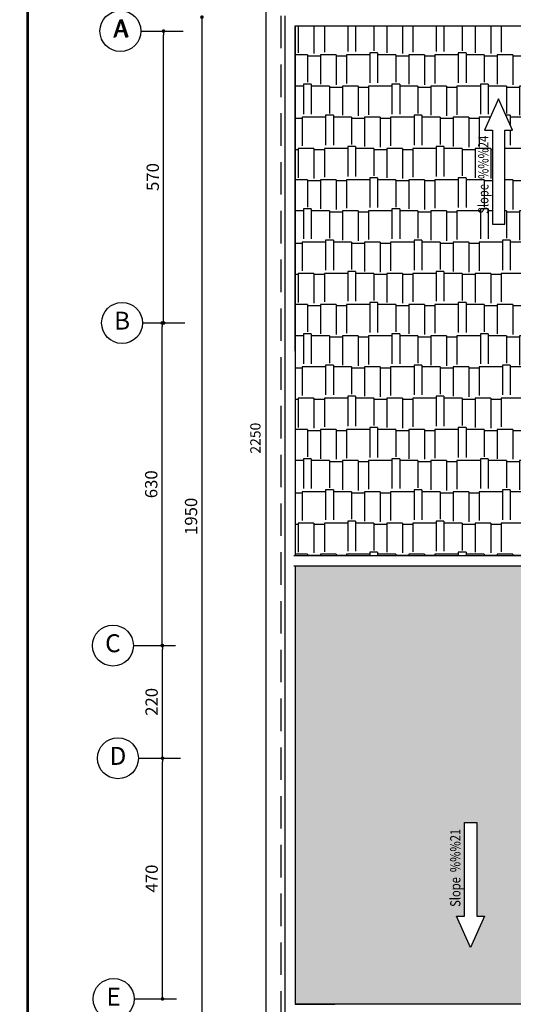
# Model space of a CAD drawing. Units: millimetres. Extents: x 0 to 9001, y 0 to 2852.
# Drawn here: x 4598 to 4608, y 1379 to 1398 of the extents above; entities that cross this region are included whole.
import ezdxf
from ezdxf.enums import TextEntityAlignment as Align

# ---------------------------------------------------------------- set-up
doc = ezdxf.new("R2010")
doc.units = ezdxf.units.MM
doc.header["$LTSCALE"] = 0.1
doc.linetypes.add('HIDDEN', pattern=[9.525, 6.35, -3.175])
doc.layers.get('0').update_dxf_attribs({"lineweight": 30})
doc.layers.get('Defpoints').update_dxf_attribs({"lineweight": 35})
for name, color, linetype in [('AX', 1, 'Continuous'), ('dim-100', 1, 'Continuous'), ('DIM-C', 8, 'Continuous'), ('DIM1', 1, 'Continuous'), ('H', 251, 'Continuous'), ('hid', 7, 'HIDDEN'), ('TX1', 3, 'Continuous'), ('WALL', 11, 'Continuous')]:
    doc.layers.add(name, color=color, linetype=linetype)
doc.layers.add('DIM', color=54, linetype='Continuous', lineweight=0)
doc.styles.add('Arial', font='arial.ttf')
doc.styles.add('romans', font='supef___.ttf')
doc.styles.add('ROMANT', font='romant', dxfattribs={"height": 0.2})
doc.dimstyles.new('2', dxfattribs={"dimscale": 0.002, "dimtxt": 100, "dimasz": 30, "dimexe": 10, "dimexo": 2, "dimgap": 50, "dimtad": 1, "dimdec": 0, "dimlfac": 100, "dimzin": 0, "dimdsep": 46, "dimtxsty": 'romans', "dimblk": 'OBLIQUE', "dimcen": 0, "dimse1": 1, "dimse2": 1, "dimclrd": 252, "dimclre": 256, "dimadec": 0, "dimazin": 0, "dimtfac": 0.1, "dimtdec": 0, "dimtix": 1, "dimtofl": 0, "dimtmove": 2, "dimatfit": 3, "dimldrblk": 'OBLIQUE', "dimfxl": 10, "dimtolj": 1, "dimtzin": 0, "dimarcsym": 0})
doc.dimstyles.new('INT', dxfattribs={"dimtxt": 0.15, "dimasz": 0.07, "dimexe": 0.08, "dimexo": 0, "dimgap": 0.09, "dimtad": 1, "dimdec": 4, "dimlfac": 100, "dimrnd": 0.5, "dimdsep": 46, "dimtxsty": 'Arial', "dimblk1": 'OBLIQUE', "dimblk2": 'OBLIQUE', "dimsah": 1, "dimcen": 0.09, "dimdle": 0.08, "dimse1": 1, "dimse2": 1, "dimclrd": 256, "dimclre": 256, "dimclrt": 3, "dimadec": 4, "dimazin": 2, "dimtfac": 1, "dimtdec": 4, "dimtix": 1, "dimtmove": 2, "dimatfit": 3, "dimldrblk": 'OBLIQUE', "dimfxl": 1, "dimtolj": 1, "dimarcsym": 0})

# ---------------------------------------------------------------- blocks, each defined once
blk = doc.blocks.new('_Oblique')
at = {"color": 0, "linetype": 'ByBlock', "lineweight": -2}
blk.add_line((-0.5, -0.5), (0.5, 0.5), dxfattribs=at)
blk = doc.blocks.new('*D359')
at = {"layer": 'Defpoints', "color": 0, "ltscale": 0.5, "transparency": 16777216}
for p in [(4603.205, 1401.577), (4602.914, 1379.077), (4603.205, 1379.077)]:
    blk.add_point(p, dxfattribs=at)
at = {"layer": 'dim-100', "color": 252, "lineweight": -2, "ltscale": 0.5, "transparency": 16777216}
blk.add_line((4602.914, 1401.577), (4602.914, 1379.077), dxfattribs=at)
at = {"layer": 'dim-100', "color": 252, "lineweight": -2, "ltscale": 0.5, "transparency": 16777216, "xscale": 0.06, "yscale": 0.06, "zscale": 0.06}
for p, rotation in [((4602.914, 1401.577), 90), ((4602.914, 1379.077), 270)]:
    blk.add_blockref('_Oblique', p, dxfattribs=dict(at, rotation=rotation))
at = {"layer": 'dim-100', "color": 0, "ltscale": 0.5, "transparency": 16777216, "insert": (4602.709, 1390.327), "char_height": 0.2, "attachment_point": 5, "rotation": 90, "style": 'romans'}
blk.add_mtext('\\A1;2250', dxfattribs=at)
blk = doc.blocks.new('_DOT')
at = {"color": 0, "linetype": 'ByBlock'}
blk.add_line((-0.5, 0), (-1, 0), dxfattribs=at)
at = {"color": 0, "linetype": 'ByBlock', "const_width": 0.5}
blk.add_lwpolyline([(-0.25, 0, 1), (0.25, 0, 1)], format="xyb", close=True, dxfattribs=at)
blk = doc.blocks.new('*D344')
at = {"layer": 'Defpoints', "color": 0, "ltscale": 0.015, "transparency": 16777216}
for p in [(4600.887, 1392.577), (4603.485, 1392.577), (4603.485, 1386.277)]:
    blk.add_point(p, dxfattribs=at)
at = {"layer": 'DIM1', "lineweight": -2, "ltscale": 0.015, "transparency": 16777216}
blk.add_line((4600.887, 1386.347), (4600.887, 1392.507), dxfattribs=at)
at = {"layer": 'DIM1', "lineweight": -2, "ltscale": 0.015, "transparency": 16777216, "xscale": 0.07, "yscale": 0.07, "zscale": 0.07}
for p, rotation in [((4600.887, 1392.577), 90), ((4600.887, 1386.277), 270)]:
    blk.add_blockref('_DOT', p, dxfattribs=dict(at, rotation=rotation))
at = {"layer": 'DIM1', "color": 7, "ltscale": 0.015, "transparency": 16777216, "insert": (4600.674, 1389.427), "char_height": 0.24, "attachment_point": 5, "rotation": 90, "style": 'Arial'}
blk.add_mtext('\\A1;630', dxfattribs=at)
blk = doc.blocks.new('DOT')
at = {"layer": 'DIM', "color": 0, "linetype": 'ByBlock'}
blk.add_line((-0.5, 0), (-1, 0), dxfattribs=at)
at = {"layer": 'DIM', "color": 0, "linetype": 'ByBlock', "const_width": 0.5}
blk.add_lwpolyline([(-0.25, 0, 1), (0.25, 0, 1)], format="xyb", close=True, dxfattribs=at)
blk = doc.blocks.new('*D345')
at = {"layer": 'Defpoints', "color": 0, "ltscale": 0.015, "transparency": 16777216}
for p in [(4600.896, 1384.077), (4603.485, 1384.077), (4603.485, 1379.377)]:
    blk.add_point(p, dxfattribs=at)
at = {"layer": 'DIM1', "lineweight": -2, "ltscale": 0.015, "transparency": 16777216}
blk.add_line((4600.896, 1379.447), (4600.896, 1384.007), dxfattribs=at)
at = {"layer": 'DIM1', "lineweight": -2, "ltscale": 0.015, "transparency": 16777216, "xscale": 0.07, "yscale": 0.07, "zscale": 0.07}
for p, rotation in [((4600.896, 1384.077), 90), ((4600.896, 1379.377), 270)]:
    blk.add_blockref('_DOT', p, dxfattribs=dict(at, rotation=rotation))
at = {"layer": 'DIM1', "color": 7, "ltscale": 0.015, "transparency": 16777216, "insert": (4600.683, 1381.727), "char_height": 0.24, "attachment_point": 5, "rotation": 90, "style": 'Arial'}
blk.add_mtext('\\A1;470', dxfattribs=at)
blk = doc.blocks.new('*D349')
at = {"layer": 'Defpoints', "color": 0, "ltscale": 0.015, "transparency": 16777216}
for p in [(4609.585, 1402.549), (4603.485, 1398.277), (4609.585, 1398.277)]:
    blk.add_point(p, dxfattribs=at)
at = {"layer": 'DIM1', "lineweight": -2, "ltscale": 0.015, "transparency": 16777216}
blk.add_line((4603.555, 1402.549), (4609.515, 1402.549), dxfattribs=at)
at = {"layer": 'DIM1', "lineweight": -2, "ltscale": 0.015, "transparency": 16777216, "xscale": 0.07, "yscale": 0.07, "zscale": 0.07, "rotation": 180}
blk.add_blockref('_DOT', (4603.485, 1402.549), dxfattribs=at)
at = {"layer": 'DIM1', "lineweight": -2, "ltscale": 0.015, "transparency": 16777216, "xscale": 0.07, "yscale": 0.07, "zscale": 0.07}
blk.add_blockref('_DOT', (4609.585, 1402.549), dxfattribs=at)
at = {"layer": 'DIM1', "color": 7, "ltscale": 0.015, "transparency": 16777216, "insert": (4606.535, 1402.761), "char_height": 0.24, "attachment_point": 5, "style": 'Arial'}
blk.add_mtext('\\A1;610', dxfattribs=at)
blk = doc.blocks.new('*D354')
at = {"layer": 'Defpoints', "color": 0, "ltscale": 0.015, "transparency": 16777216}
for p in [(4602.846, 1398.55), (4601.665, 1379.05), (4602.846, 1379.05)]:
    blk.add_point(p, dxfattribs=at)
at = {"layer": 'DIM1', "lineweight": -2, "ltscale": 0.015, "transparency": 16777216}
blk.add_line((4601.665, 1398.48), (4601.665, 1379.12), dxfattribs=at)
at = {"layer": 'DIM1', "lineweight": -2, "ltscale": 0.015, "transparency": 16777216, "xscale": 0.07, "yscale": 0.07, "zscale": 0.07}
for p, rotation in [((4601.665, 1398.55), 90), ((4601.665, 1379.05), 270)]:
    blk.add_blockref('_DOT', p, dxfattribs=dict(at, rotation=rotation))
at = {"layer": 'DIM1', "color": 7, "ltscale": 0.015, "transparency": 16777216, "insert": (4601.452, 1388.8), "char_height": 0.24, "attachment_point": 5, "rotation": 90, "style": 'Arial'}
blk.add_mtext('\\A1;1950', dxfattribs=at)
blk = doc.blocks.new('*D360')
at = {"layer": 'Defpoints', "color": 0, "ltscale": 0.015, "transparency": 16777216}
for p in [(4600.916, 1398.277), (4601.33, 1398.277), (4601.33, 1392.577)]:
    blk.add_point(p, dxfattribs=at)
at = {"layer": 'DIM1', "lineweight": -2, "ltscale": 0.015, "transparency": 16777216}
blk.add_line((4600.916, 1392.647), (4600.916, 1398.207), dxfattribs=at)
at = {"layer": 'DIM1', "lineweight": -2, "ltscale": 0.015, "transparency": 16777216, "xscale": 0.07, "yscale": 0.07, "zscale": 0.07}
for p, rotation in [((4600.916, 1398.277), 90), ((4600.916, 1392.577), 270)]:
    blk.add_blockref('_DOT', p, dxfattribs=dict(at, rotation=rotation))
at = {"layer": 'DIM1', "color": 7, "ltscale": 0.015, "transparency": 16777216, "insert": (4600.704, 1395.427), "char_height": 0.24, "attachment_point": 5, "rotation": 90, "style": 'Arial'}
blk.add_mtext('\\A1;570', dxfattribs=at)
blk = doc.blocks.new('*D361')
at = {"layer": 'Defpoints', "color": 0, "ltscale": 0.015, "transparency": 16777216}
for p in [(4600.895, 1386.277), (4601.151, 1386.277), (4601.249, 1384.077)]:
    blk.add_point(p, dxfattribs=at)
at = {"layer": 'DIM1', "lineweight": -2, "ltscale": 0.015, "transparency": 16777216}
blk.add_line((4600.895, 1384.147), (4600.895, 1386.207), dxfattribs=at)
at = {"layer": 'DIM1', "lineweight": -2, "ltscale": 0.015, "transparency": 16777216, "xscale": 0.07, "yscale": 0.07, "zscale": 0.07}
for p, rotation in [((4600.895, 1386.277), 90), ((4600.895, 1384.077), 270)]:
    blk.add_blockref('_DOT', p, dxfattribs=dict(at, rotation=rotation))
at = {"layer": 'DIM1', "color": 7, "ltscale": 0.015, "transparency": 16777216, "insert": (4600.682, 1385.177), "char_height": 0.24, "attachment_point": 5, "rotation": 90, "style": 'Arial'}
blk.add_mtext('\\A1;220', dxfattribs=at)

msp = doc.modelspace()

# ---------------------------------------------------------------- hatches: boundary and pattern name
at = {"layer": 'H'}
h = msp.add_hatch(dxfattribs=at)
h.set_pattern_fill('AR-RSHKE', color=256, scale=0.002, angle=180)
h.paths.add_polyline_path([(4622.9252764, 1387.8269475), (4618.4252764, 1387.8269475), (4618.4252764, 1385.9769475), (4616.3337303, 1385.9769475), (4616.3337303, 1384.1769475), (4614.4302764, 1384.1769475), (4614.4302764, 1384.0769475), (4612.031411, 1384.0769475), (4612.0098538, 1385.9769475), (4607.9852764, 1385.9769475), (4607.9852764, 1387.8269475), (4603.4852764, 1387.8269475), (4603.4852764, 1379.2769475), (4604.2612741, 1379.2769475), (4622.9252764, 1379.2769475)])
h.paths.add_polyline_path([(4621.2585813, 1382.7915083), (4621.3790005, 1382.7915083), (4621.4994197, 1382.7915083), (4621.4994197, 1380.9582735), (4621.6515279, 1380.9582735), (4621.3790005, 1380.3469137), (4621.106473, 1380.9582735), (4621.2585813, 1380.9582735)], flags=16)
h.paths.add_polyline_path([(4616.5124167, 1382.8224655), (4616.5124167, 1380.9892307), (4616.664525, 1380.9892307), (4616.3919975, 1380.3778709), (4616.1194701, 1380.9892307), (4616.2715783, 1380.9892307), (4616.2715783, 1382.8224655), (4616.3919975, 1382.8224655)], flags=16)
h.paths.add_polyline_path([(4611.4626853, 1382.8231085), (4611.4626853, 1380.9898737), (4611.6147936, 1380.9898737), (4611.3422661, 1380.3785139), (4611.0697387, 1380.9898737), (4611.2218469, 1380.9898737), (4611.2218469, 1382.8231085), (4611.3422661, 1382.8231085)], flags=16)
h.paths.add_polyline_path([(4607.0314736, 1382.8231085), (4607.0314736, 1380.9898737), (4607.1835819, 1380.9898737), (4606.9110545, 1380.3785139), (4606.638527, 1380.9898737), (4606.7906353, 1380.9898737), (4606.7906353, 1382.8231085), (4606.9110545, 1382.8231085)], flags=16)
h.paths.add_polyline_path([(4621.3055438, 1381.0664852), (4621.3055438, 1382.2195115), (4620.9139138, 1382.2195115), (4620.9139138, 1381.0664852)], flags=24)
h.paths.add_polyline_path([(4616.3185409, 1381.0974424), (4616.3185409, 1382.2504687), (4615.9269109, 1382.2504687), (4615.9269109, 1381.0974424)], flags=24)
h.paths.add_polyline_path([(4611.2688095, 1381.0980854), (4611.2688095, 1382.2511117), (4610.8771795, 1382.2511117), (4610.8771795, 1381.0980854)], flags=24)
h.paths.add_polyline_path([(4606.8375978, 1381.0980854), (4606.8375978, 1382.2511117), (4606.4459678, 1382.2511117), (4606.4459678, 1381.0980854)], flags=24)
h.paths.add_polyline_path([(4602.9161184, 1390.0057287), (4602.9161184, 1390.6696053), (4602.5192021, 1390.6696053), (4602.5192021, 1390.0057287)], flags=9)
h.paths.add_polyline_path([(4600.9231246, 1389.0889666), (4600.9231246, 1389.7683663), (4600.4285544, 1389.7683663), (4600.4285544, 1389.0889666)], flags=9)
h.paths.add_polyline_path([(4600.9322751, 1381.3931412), (4600.9322751, 1382.0725409), (4600.4377048, 1382.0725409), (4600.4377048, 1381.3931412)], flags=9)
h.paths.add_polyline_path([(4601.701371, 1388.3567721), (4601.701371, 1389.2226384), (4601.2068007, 1389.2226384), (4601.2068007, 1388.3567721)], flags=9)
h.paths.add_polyline_path([(4600.9529361, 1395.0883118), (4600.9529361, 1395.7677115), (4600.4583658, 1395.7677115), (4600.4583658, 1395.0883118)], flags=9)
h.paths.add_polyline_path([(4600.9311704, 1384.8403592), (4600.9311704, 1385.5197589), (4600.4366001, 1385.5197589), (4600.4366001, 1384.8403592)], flags=9)
h.paths.add_polyline_path([(4617.539578, 1389.0439943), (4617.8507855, 1389.3524575), (4617.9211955, 1389.281421), (4617.6099881, 1388.9729578)], flags=9)
h.paths.add_polyline_path([(4617.7660671, 1389.5493704), (4617.3613057, 1389.5572416), (4617.3632503, 1389.6572415), (4617.7680118, 1389.6493703)], flags=9)
h.paths.add_polyline_path([(4618.1562144, 1389.294805), (4618.1478247, 1388.8900539), (4618.0478274, 1388.8921267), (4618.0562171, 1389.2968777)], flags=9)
h.paths.add_polyline_path([(4608.840336, 1389.035205), (4608.5291286, 1389.3436682), (4608.4587185, 1389.2726317), (4608.7699259, 1388.9641685)], flags=9)
h.paths.add_polyline_path([(4608.5805136, 1389.5399329), (4609.0519417, 1389.5491006), (4609.049997, 1389.6491005), (4608.5785689, 1389.6399328)], flags=9)
h.paths.add_polyline_path([(4608.2230087, 1389.3193481), (4608.2327802, 1388.8479322), (4608.3327776, 1388.850005), (4608.323006, 1389.3214209)], flags=9)
h.paths.add_polyline_path([(4615.1070952, 1384.6753584), (4615.446985, 1384.6753584), (4615.446985, 1384.933354), (4615.1070952, 1384.933354)], flags=25)
h.paths.add_polyline_path([(4615.863004, 1385.0020393), (4615.863004, 1385.3419292), (4615.6050085, 1385.3419292), (4615.6050085, 1385.0020393)], flags=25)
h.paths.add_polyline_path([(4615.0037597, 1384.9308562), (4615.6553239, 1384.9179663), (4615.6618204, 1385.2463547), (4615.0102562, 1385.2592445)], flags=25)
h.paths.add_polyline_path([(4617.1181012, 1375.2794803), (4614.0362708, 1375.2794803), (4614.0362708, 1376.7149644), (4617.1181012, 1376.7149644)], flags=9)
h.paths.add_polyline_path([(4612.0523015, 1375.2719495), (4613.3860295, 1375.2477353), (4613.4586721, 1375.4473193), (4612.1249441, 1375.4715335)], flags=9)
h.paths.add_polyline_path([(4624.0538693, 1406.7380871), (4624.5113693, 1406.7380871), (4624.5113693, 1407.2105871), (4624.0538693, 1407.2105871)], flags=9)
h.paths.add_polyline_path([(4616.8462017, 1387.0035085), (4615.845666, 1387.0035085), (4615.845666, 1387.3795799), (4616.8462017, 1387.3795799)], flags=25)
h.paths.add_polyline_path([(4615.9164844, 1387.4731206), (4616.6083864, 1387.4731206), (4616.6083864, 1387.7152862), (4615.9164844, 1387.7152862)], flags=25)
h.paths.add_polyline_path([(4610.8077797, 1387.1501512), (4609.807244, 1387.1501512), (4609.807244, 1387.5262227), (4610.8077797, 1387.5262227)], flags=25)
h.paths.add_polyline_path([(4609.8780624, 1387.6197633), (4610.5699644, 1387.6197633), (4610.5699644, 1387.861929), (4609.8780624, 1387.861929)], flags=9)
h.paths.add_polyline_path([(4613.8432142, 1387.9918007), (4613.8432142, 1389.144827), (4613.4515843, 1389.144827), (4613.4515843, 1387.9918007)], flags=9)
h.paths.add_polyline_path([(4612.6996541, 1388.0908091), (4612.6996541, 1389.2438354), (4612.3080242, 1389.2438354), (4612.3080242, 1388.0908091)], flags=9)
h.paths.add_polyline_path([(4620.7394464, 1394.6348343), (4620.7394464, 1395.7878606), (4620.3478164, 1395.7878606), (4620.3478164, 1394.6348343)], flags=9)
h.paths.add_polyline_path([(4616.162071, 1394.4458814), (4616.162071, 1395.5989077), (4615.770441, 1395.5989077), (4615.770441, 1394.4458814)], flags=9)
h.paths.add_polyline_path([(4611.9629851, 1394.5214584), (4611.9629851, 1395.6744848), (4611.5713551, 1395.6744848), (4611.5713551, 1394.5214584)], flags=9)
h.paths.add_polyline_path([(4607.3856097, 1394.6348343), (4607.3856097, 1395.7878606), (4606.9939797, 1395.7878606), (4606.9939797, 1394.6348343)], flags=9)
h.paths.add_polyline_path([(4615.8188549, 1403.5028778), (4616.2271882, 1403.5028778), (4616.2271882, 1404.0278778), (4615.8188549, 1404.0278778)], flags=9)
h.paths.add_polyline_path([(4610.1811098, 1403.5028778), (4610.5894431, 1403.5028778), (4610.5894431, 1404.0278778), (4610.1811098, 1404.0278778)], flags=9)
h.paths.add_polyline_path([(4599.8555406, 1398.0265881), (4600.3305406, 1398.0265881), (4600.3305406, 1398.5515881), (4599.8555406, 1398.5515881)], flags=9)
h.paths.add_polyline_path([(4599.7193649, 1379.1144475), (4600.1610316, 1379.1144475), (4600.1610316, 1379.6394475), (4599.7193649, 1379.6394475)], flags=9)
h.paths.add_polyline_path([(4599.7948128, 1383.8144475), (4600.2531461, 1383.8144475), (4600.2531461, 1384.3394475), (4599.7948128, 1384.3394475)], flags=9)
h.paths.add_polyline_path([(4599.7136805, 1386.0144496), (4600.1386805, 1386.0144496), (4600.1386805, 1386.5394496), (4599.7136805, 1386.5394496)], flags=9)
h.paths.add_polyline_path([(4599.8755431, 1392.3144475), (4600.3338764, 1392.3144475), (4600.3338764, 1392.8394475), (4599.8755431, 1392.8394475)], flags=9)
h.paths.add_polyline_path([(4622.7211098, 1403.5028778), (4623.1294431, 1403.5028778), (4623.1294431, 1404.0278778), (4622.7211098, 1404.0278778)], flags=9)
h.paths.add_polyline_path([(4616.3788549, 1403.5028778), (4616.7871882, 1403.5028778), (4616.7871882, 1404.0278778), (4616.3788549, 1404.0278778)], flags=9)
h.paths.add_polyline_path([(4614.5511098, 1403.5028778), (4614.9594431, 1403.5028778), (4614.9594431, 1404.0278778), (4614.5511098, 1404.0278778)], flags=9)
h.paths.add_polyline_path([(4611.4344431, 1403.5028778), (4611.8761098, 1403.5028778), (4611.8761098, 1404.0278778), (4611.4344431, 1404.0278778)], flags=9)
h.paths.add_polyline_path([(4609.3811098, 1403.5028778), (4609.7894431, 1403.5028778), (4609.7894431, 1404.0278778), (4609.3811098, 1404.0278778)], flags=9)
h.paths.add_polyline_path([(4603.3144431, 1403.5028778), (4603.6561098, 1403.5028778), (4603.6561098, 1404.0278778), (4603.3144431, 1404.0278778)], flags=9)
h.paths.add_polyline_path([(4599.8357354, 1398.0144475), (4600.3107354, 1398.0144475), (4600.3107354, 1398.5394475), (4599.8357354, 1398.5394475)], flags=9)
h.paths.add_polyline_path([(4603.1424715, 1398.4129572), (4602.1479715, 1398.4129572), (4602.1479715, 1398.7723144), (4603.1424715, 1398.7723144)], flags=9)
h.paths.add_polyline_path([(4614.0063519, 1399.128898), (4612.8526019, 1399.128898), (4612.8526019, 1399.8044337), (4614.0063519, 1399.8044337)], flags=9)
h.paths.add_polyline_path([(4624.0434559, 1397.6956511), (4623.0489559, 1397.6956511), (4623.0489559, 1398.0550083), (4624.0434559, 1398.0550083)], flags=9)
h.paths.add_polyline_path([(4622.4797845, 1370.0672763), (4617.1441252, 1370.0672763), (4617.1441252, 1370.8162821), (4622.4797845, 1370.8162821)], flags=9)
h.paths.add_polyline_path([(4617.2325409, 1371.8667811), (4615.4103629, 1371.8667811), (4615.4103629, 1372.3439702), (4617.2325409, 1372.3439702)], flags=9)
h.paths.add_polyline_path([(4622.2048662, 1371.8975435), (4620.0323469, 1371.8975435), (4620.0323469, 1372.6767511), (4622.2048662, 1372.6767511)], flags=9)
h.paths.add_polyline_path([(4617.1859356, 1372.3119454), (4615.3597307, 1372.3119454), (4615.3597307, 1372.7891346), (4617.1859356, 1372.7891346)], flags=9)
h.paths.add_polyline_path([(4623.1018713, 1372.0120346), (4622.2461524, 1372.0120346), (4622.2461524, 1372.6583541), (4623.1018713, 1372.6583541)], flags=25)
h.paths.add_polyline_path([(4620.0988819, 1371.177822), (4618.2424751, 1371.177822), (4618.2424751, 1371.5523248), (4620.0988819, 1371.5523248)], flags=9)
h.paths.add_polyline_path([(4623.1018713, 1372.0120346), (4622.2461524, 1372.0120346), (4622.2461524, 1372.6583541), (4623.1018713, 1372.6583541)], flags=25)
h.paths.add_polyline_path([(4623.1225311, 1372.19681), (4623.0500466, 1372.19681), (4623.0500466, 1372.2692945), (4623.1225311, 1372.2692945)], flags=9)
h.paths.add_polyline_path([(4623.1225311, 1372.2831247), (4623.0500466, 1372.2831247), (4623.0500466, 1372.3556091), (4623.1225311, 1372.3556091)], flags=9)
h.paths.add_polyline_path([(4620.6707086, 1371.2868904), (4620.5982241, 1371.2868904), (4620.5982241, 1371.3593748), (4620.6707086, 1371.3593748)], flags=9)
h.paths.add_polyline_path([(4620.6707086, 1371.3732051), (4620.5982241, 1371.3732051), (4620.5982241, 1371.4456895), (4620.6707086, 1371.4456895)], flags=9)
h.paths.add_polyline_path([(4624.5608118, 1370.1707334), (4622.5594362, 1370.1707334), (4622.5594362, 1370.8230933), (4624.5608118, 1370.8230933)], flags=9)
h.paths.add_polyline_path([(4624.8462327, 1371.89863), (4623.1388217, 1371.89863), (4623.1388217, 1372.635555), (4624.8462327, 1372.635555)], flags=9)
h.paths.add_polyline_path([(4617.6943459, 1372.1501837), (4617.6218615, 1372.1501837), (4617.6218615, 1372.2226681), (4617.6943459, 1372.2226681)], flags=9)
h.paths.add_polyline_path([(4619.5799211, 1371.9888366), (4617.8201602, 1371.9888366), (4617.8201602, 1372.6532772), (4619.5799211, 1372.6532772)], flags=9)
h.paths.add_polyline_path([(4617.6943459, 1372.2364984), (4617.6218615, 1372.2364984), (4617.6218615, 1372.3089828), (4617.6943459, 1372.3089828)], flags=9)
h.paths.add_polyline_path([(4624.7860758, 1371.0736399), (4620.6363423, 1371.0736399), (4620.6363423, 1371.7441209), (4624.7860758, 1371.7441209)], flags=9)
h = msp.add_hatch(dxfattribs=at)
h.set_pattern_fill('AR-RSHKE', color=256, scale=0.002, angle=180)
h.paths.add_polyline_path([(4622.9252764, 1398.3769475), (4609.5252764, 1398.3769475), (4603.4852764, 1398.3769475), (4603.4852764, 1392.0269475), (4603.4852764, 1388.0269475), (4607.9852764, 1388.0269475), (4607.9852764, 1389.8769475), (4611.7552764, 1389.8769475), (4611.7552764, 1392.7769475), (4614.6552764, 1392.7769475), (4614.6552764, 1389.8769475), (4618.4252764, 1389.8769475), (4618.4252764, 1388.0269475), (4622.9252764, 1388.0269475), (4622.9252764, 1389.0769475)])
h.paths.add_polyline_path([(4616.3559468, 1394.3198381), (4616.2355276, 1394.3198381), (4616.1151084, 1394.3198381), (4616.1151084, 1396.1530729), (4615.9630002, 1396.1530729), (4616.2355276, 1396.7644327), (4616.5080551, 1396.1530729), (4616.3559468, 1396.1530729)], flags=16)
h.paths.add_polyline_path([(4620.6924838, 1394.508791), (4620.6924838, 1396.3420258), (4620.5403756, 1396.3420258), (4620.812903, 1396.9533856), (4621.0854305, 1396.3420258), (4620.9333222, 1396.3420258), (4620.9333222, 1394.508791), (4620.812903, 1394.508791)], flags=16)
h.paths.add_polyline_path([(4612.1568609, 1394.3954151), (4612.0364417, 1394.3954151), (4611.9160225, 1394.3954151), (4611.9160225, 1396.22865), (4611.7639143, 1396.22865), (4612.0364417, 1396.8400097), (4612.3089692, 1396.22865), (4612.1568609, 1396.22865)], flags=16)
h.paths.add_polyline_path([(4607.5794855, 1394.508791), (4607.4590663, 1394.508791), (4607.3386471, 1394.508791), (4607.3386471, 1396.3420258), (4607.1865389, 1396.3420258), (4607.4590663, 1396.9533856), (4607.7315938, 1396.3420258), (4607.5794855, 1396.3420258)], flags=16)
h.paths.add_polyline_path([(4620.7394464, 1394.6348343), (4620.7394464, 1395.7878606), (4620.3478164, 1395.7878606), (4620.3478164, 1394.6348343)], flags=24)
h.paths.add_polyline_path([(4616.162071, 1394.4458814), (4616.162071, 1395.5989077), (4615.770441, 1395.5989077), (4615.770441, 1394.4458814)], flags=24)
h.paths.add_polyline_path([(4611.9629851, 1394.5214584), (4611.9629851, 1395.6744848), (4611.5713551, 1395.6744848), (4611.5713551, 1394.5214584)], flags=24)
h.paths.add_polyline_path([(4607.3856097, 1394.6348343), (4607.3856097, 1395.7878606), (4606.9939797, 1395.7878606), (4606.9939797, 1394.6348343)], flags=24)

# ---------------------------------------------------------------- linework, layer by layer
at = {"linetype": 'ByBlock', "ltscale": 0.1}
msp.add_circle((4519.2858215, 1379.9934769), 258.5152486, dxfattribs=at)
at = {"layer": 'AX'}
for p, q in [((4600.4732354, 1398.2769475), (4601.2985147, 1398.2769475)), ((4600.5047098, 1392.5769475), (4601.3299891, 1392.5769475)), ((4600.3261805, 1386.2769496), (4601.1514598, 1386.2769496)), ((4600.3401982, 1379.3769475), (4601.1654775, 1379.3769475))]:
    msp.add_line(p, q, dxfattribs=at)
at = {"layer": 'dim-100', "color": 2}
for points in [[(4607.4590663, 1396.9533856), (4607.1865389, 1396.3420258), (4607.3386471, 1396.3420258), (4607.3386471, 1394.508791), (4607.4590663, 1394.508791), (4607.5794855, 1394.508791), (4607.5794855, 1396.3420258), (4607.7315938, 1396.3420258)], [(4606.9110545, 1380.3785139), (4606.638527, 1380.9898737), (4606.7906353, 1380.9898737), (4606.7906353, 1382.8231085), (4606.9110545, 1382.8231085), (4607.0314736, 1382.8231085), (4607.0314736, 1380.9898737), (4607.1835819, 1380.9898737)]]:
    msp.add_lwpolyline(points, close=True, dxfattribs=at)
at = {"layer": 'DIM-C'}
for centre in [(4600.0732354, 1398.2769475), (4600.1047098, 1392.5769475), (4599.9261805, 1386.2769496), (4600.0239795, 1384.0769475), (4599.9401982, 1379.3769475)]:
    msp.add_circle(centre, 0.4, dxfattribs=at)
at = {"layer": 'DIM1', "ltscale": 0.015}
msp.add_line((4600.4239795, 1384.0769475), (4601.2492588, 1384.0769475), dxfattribs=at)
at = {"layer": 'hid', "linetype": 'HIDDEN'}
msp.add_line((4603.2052764, 1398.5769475), (4603.2052764, 1379.0769475), dxfattribs=at)
at = {"layer": 'WALL'}
for p, q in [((4603.2852764, 1398.5769475), (4603.2852764, 1379.0769475)), ((4603.4852764, 1398.3769475), (4603.4852764, 1396.2769475)), ((4603.4852764, 1398.3769475), (4603.4852764, 1388.0269475)), ((4603.4852764, 1398.3769475), (4611.8102765, 1398.3769475)), ((4603.4852764, 1392.0269475), (4603.4852764, 1398.3769475)), ((4603.4852764, 1396.1769475), (4603.4852764, 1391.8769475)), ((4607.9852764, 1388.0269475), (4603.4596449, 1388.0269475)), ((4607.9852764, 1387.8269475), (4603.4596449, 1387.8269475)), ((4603.4852764, 1387.8269475), (4603.4852764, 1379.2769475)), ((4603.4852764, 1379.2769475), (4604.2612741, 1379.2769475)), ((4603.4852764, 1379.2769475), (4604.2612741, 1379.2769475)), ((4622.9252764, 1379.2769475), (4603.4852764, 1379.2769475)), ((4604.2612741, 1379.2769475), (4603.4852764, 1379.2769475))]:
    msp.add_line(p, q, dxfattribs=at)
at = {"layer": 'WALL', "const_width": 0.05}
msp.add_lwpolyline([(4625.5774985, 1407.4525277), (4625.5774985, 1370.5133766), (4624.8902585, 1370.5133766), (4624.8902585, 1369.8261366), (4598.9499907, 1369.8261366), (4598.9499907, 1370.5133766), (4598.2627507, 1370.5133766), (4598.2627507, 1407.4525277), (4598.9499907, 1407.4525277), (4598.9499907, 1408.1397677), (4625.5774985, 1408.1397677), (4625.5774985, 1408.1397677), (4625.5774985, 1407.4525277)], dxfattribs=at)

# ---------------------------------------------------------------- texts
at = {"layer": 'dim-100', "color": 2, "style": 'romans', "oblique": 10, "width": 0.8}
for s, p in [('Slope  %%%24', (4607.2613072, 1394.7105147)), ('Slope  %%%21', (4606.7132953, 1381.1737658))]:
    msp.add_text(s, height=0.2, rotation=90, dxfattribs=at).set_placement(p)
at = {"layer": 'TX1', "style": 'ROMANT'}
for s, p in [('A', (4600.0732354, 1398.2769475)), ('A', (4600.0930406, 1398.2890881)), ('B', (4600.1047098, 1392.5769475)), ('C', (4599.9261805, 1386.2769496)), ('D', (4600.0239795, 1384.0769475)), ('E', (4599.9401982, 1379.3769475))]:
    msp.add_text(s, height=0.35, dxfattribs=at).set_placement(p, align=Align.MIDDLE)

# ---------------------------------------------------------------- dimensions: what is measured, and where the dimension line sits
at = {"layer": 'dim-100', "ltscale": 0.5}
dim = msp.add_linear_dim(base=(4602.9139892, 1379.0769475), p1=(4603.2052764, 1401.5769475), p2=(4603.2052764, 1379.0769475), angle=90, dimstyle='2', override={"dimfxlon": 1, "dimarcsym": 2}, dxfattribs=at)
dim.commit()
dim.dimension.update_dxf_attribs({"geometry": '*D359', "text_midpoint": (4602.7092902, 1390.3269475)})
at = {"layer": 'DIM1', "ltscale": 0.015}
dim = msp.add_linear_dim(base=(4609.5852764, 1402.5489434), p1=(4603.4852764, 1398.2769475), p2=(4609.5852764, 1398.2769475), dimstyle='INT', override={"dimtxt": 0.24, "dimblk1": 'DOT', "dimblk2": 'DOT', "dimclrt": 7}, dxfattribs=at)
dim.commit()
dim.dimension.update_dxf_attribs({"geometry": '*D349', "text_midpoint": (4606.5352764, 1402.7614809)})
for base, p1, p2, picture, middle in [((4601.6649044, 1379.0499372), (4602.8459045, 1398.5499372), (4602.8459045, 1379.0499372), '*D354', (4601.4523669, 1388.7999372)), ((4600.9164695, 1398.2769475), (4601.3299891, 1392.5769475), (4601.3299891, 1398.2769475), '*D360', (4600.703932, 1395.4269475)), ((4600.8868218, 1392.5769475), (4603.4852764, 1386.2769475), (4603.4852764, 1392.5769475), '*D344', (4600.6742024, 1389.4269475)), ((4600.8947038, 1386.2769496), (4601.2492588, 1384.0769475), (4601.1514598, 1386.2769496), '*D361', (4600.6821663, 1385.1769485)), ((4600.8958085, 1384.0769475), (4603.4852764, 1379.3769475), (4603.4852764, 1384.0769475), '*D345', (4600.683271, 1381.7269475))]:
    dim = msp.add_linear_dim(base=base, p1=p1, p2=p2, angle=90, dimstyle='INT', override={"dimtxt": 0.24, "dimblk1": 'DOT', "dimblk2": 'DOT', "dimclrt": 7}, dxfattribs=at)
    dim.commit()
    dim.dimension.update_dxf_attribs({"geometry": picture, "text_midpoint": middle})

doc.saveas('drawing.dxf')
